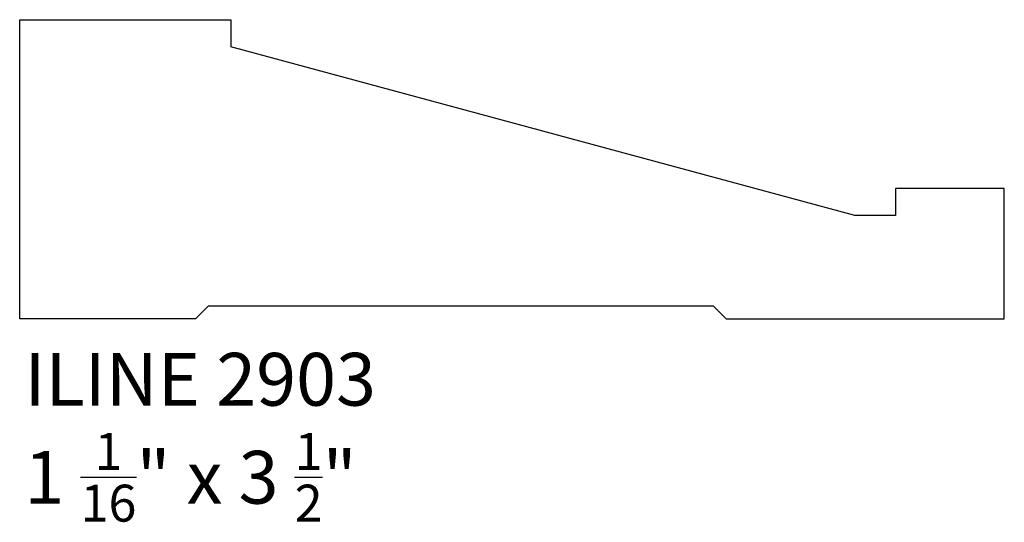
# Model space of a CAD drawing. Units: inches. Extents: x 0 to 3.5, y -0.72 to 1.06.
import ezdxf

# ---------------------------------------------------------------- set-up
doc = ezdxf.new("R2010")
doc.units = ezdxf.units.IN
doc.header["$MEASUREMENT"] = 0
doc.styles.get("Standard").update_dxf_attribs({"font": 'arial.ttf'})

msp = doc.modelspace()

# ---------------------------------------------------------------- linework, layer by layer
for p, q in [((0, 0), (0, 1.0625)), ((0, 1.0625), (0.75, 1.0625)), ((0.75, 1.0625), (0.75, 0.9659)), ((2.9688, 0.3665), (0.75, 0.9659)), ((3.5, 0.4631), (3.1137, 0.4631)), ((3.1137, 0.4631), (3.1137, 0.3665)), ((3.5, 0), (3.5, 0.4631)), ((3.1137, 0.3665), (2.9688, 0.3665)), ((0.6255, 0), (0.6717, 0.0462)), ((0.6717, 0.0462), (2.4648, 0.0462)), ((2.511, 0), (2.4648, 0.0462)), ((0.6255, 0), (0, 0)), ((2.511, 0), (3.5, 0))]:
    msp.add_line(p, q)

# ---------------------------------------------------------------- texts
at = {"char_height": 0.1875, "attachment_point": 1}
for s, insert in [('{\\fAgency FB|b0|i0|c0|p34;ILINE 2903}', (0.0169, -0.1211)), ('\\A1;{\\fAgency FB|b0|i0|c0|p34;1 \\H0.7x;\\S1/16;\\H1.4286x;" x 3 \\H0.7x;\\S1/2;\\H1.4286x;"}', (0.0169, -0.4055))]:
    msp.add_mtext_dynamic_manual_height_columns(s, width=2.427746, gutter_width=1, heights=[0], dxfattribs=dict(at, insert=insert))

doc.saveas('drawing.dxf')
